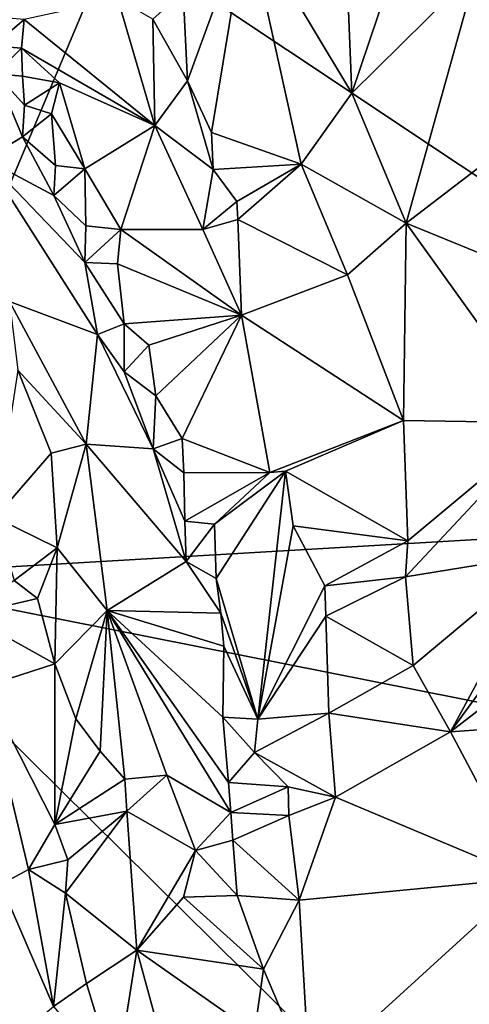
# Model space of a CAD drawing. Units: metres. Extents: x 25.7 to 28.4, y -4.1 to 6.1.
# Drawn here: x 26.7 to 27, y 2.5 to 3.1 of the extents above; entities that cross this region are included whole.
import ezdxf

# ---------------------------------------------------------------- set-up
doc = ezdxf.new("R2010")
doc.units = ezdxf.units.M

msp = doc.modelspace()

# ---------------------------------------------------------------- linework, layer by layer
at = {"layer": '1'}
for points in [[(26.57824, 2.7425, -1.56329), (26.05394, 3.66737, -1.57323), (26.7609, 3.17674, -1.57825)], [(27.34494, 2.78743, -1.57397), (26.90755, 3.26632, -1.56617), (27.56291, 3.64411, -1.59354)], [(26.85035, 3.18793, -0.5806), (26.92125, 3.06963, -0.56577), (26.9114, 3.31419, -0.6264)], [(26.9114, 3.31419, -0.6264), (26.92125, 3.06963, -0.56577), (26.98557, 3.2601, -0.613)], [(26.7609, 3.17674, -1.57825), (26.90755, 3.26632, -1.56617), (27.34494, 2.78743, -1.57397)], [(26.92125, 3.06963, -0.56577), (27.00591, 3.15315, -0.57774), (26.98557, 3.2601, -0.613)], [(26.80724, 3.13815, -0.54625), (26.81008, 3.078, -0.53272), (26.85035, 3.18793, -0.5806)], [(26.81008, 3.078, -0.53272), (26.8263, 3.04302, -0.52781), (26.85035, 3.18793, -0.5806)], [(26.85035, 3.18793, -0.5806), (26.8263, 3.04302, -0.52781), (26.88708, 3.0215, -0.54525)], [(26.85035, 3.18793, -0.5806), (26.88708, 3.0215, -0.54525), (26.92125, 3.06963, -0.56577)], [(26.57824, 2.7425, -1.56329), (26.7609, 3.17674, -1.57825), (27.34494, 2.78743, -1.57397)], [(26.92125, 3.06963, -0.56577), (26.9581, 2.98156, -0.54011), (27.00591, 3.15315, -0.57774)], [(27.00591, 3.15315, -0.57774), (26.9581, 2.98156, -0.54011), (27.03494, 3.04057, -0.54036)], [(26.78659, 3.11956, -0.54176), (26.81008, 3.078, -0.53272), (26.80724, 3.13815, -0.54625)], [(26.69973, 3.11949, -0.62296), (26.78802, 3.04771, -0.54087), (26.763, 3.13337, -0.55413)], [(26.763, 3.13337, -0.55413), (26.78802, 3.04771, -0.54087), (26.78659, 3.11956, -0.54176)], [(26.67754, 3.12114, -0.63393), (26.67871, 3.1017, -0.62535), (26.69973, 3.11949, -0.62296)], [(26.67871, 3.1017, -0.62535), (26.69796, 3.10008, -0.62078), (26.69973, 3.11949, -0.62296)], [(26.69973, 3.11949, -0.62296), (26.69796, 3.10008, -0.62078), (26.78802, 3.04771, -0.54087)], [(26.78802, 3.04771, -0.54087), (26.81008, 3.078, -0.53272), (26.78659, 3.11956, -0.54176)], [(26.67871, 3.1017, -0.62535), (26.68049, 3.08265, -0.61177), (26.69796, 3.10008, -0.62078)], [(26.69796, 3.10008, -0.62078), (26.68049, 3.08265, -0.61177), (26.69849, 3.08119, -0.61638)], [(26.69796, 3.10008, -0.62078), (26.69849, 3.08119, -0.61638), (26.72347, 3.07666, -0.60044)], [(26.69796, 3.10008, -0.62078), (26.72347, 3.07666, -0.60044), (26.78802, 3.04771, -0.54087)], [(26.69859, 3.04014, -0.59526), (26.68049, 3.08265, -0.61177), (26.67345, 3.02495, -0.51964)], [(26.69849, 3.08119, -0.61638), (26.68049, 3.08265, -0.61177), (26.69998, 3.06148, -0.60994)], [(26.69998, 3.06148, -0.60994), (26.68049, 3.08265, -0.61177), (26.69859, 3.04014, -0.59526)], [(26.69849, 3.08119, -0.61638), (26.69998, 3.06148, -0.60994), (26.72347, 3.07666, -0.60044)], [(26.81008, 3.078, -0.53272), (26.78802, 3.04771, -0.54087), (26.82761, 3.01793, -0.52234)], [(26.81008, 3.078, -0.53272), (26.82761, 3.01793, -0.52234), (26.8263, 3.04302, -0.52781)], [(26.69998, 3.06148, -0.60994), (26.71812, 3.05566, -0.60404), (26.72347, 3.07666, -0.60044)], [(26.71812, 3.05566, -0.60404), (26.7407, 3.01846, -0.58901), (26.72347, 3.07666, -0.60044)], [(26.72347, 3.07666, -0.60044), (26.7407, 3.01846, -0.58901), (26.78802, 3.04771, -0.54087)], [(26.88708, 3.0215, -0.54525), (26.9581, 2.98156, -0.54011), (26.92125, 3.06963, -0.56577)], [(26.69998, 3.06148, -0.60994), (26.69859, 3.04014, -0.59526), (26.71812, 3.05566, -0.60404)], [(26.71812, 3.05566, -0.60404), (26.69859, 3.04014, -0.59526), (26.72085, 3.02071, -0.59615)], [(26.71812, 3.05566, -0.60404), (26.72085, 3.02071, -0.59615), (26.7407, 3.01846, -0.58901)], [(26.7407, 3.01846, -0.58901), (26.76502, 2.97732, -0.56839), (26.78802, 3.04771, -0.54087)], [(26.78802, 3.04771, -0.54087), (26.76502, 2.97732, -0.56839), (26.8206, 2.97746, -0.51902)], [(26.78802, 3.04771, -0.54087), (26.8206, 2.97746, -0.51902), (26.82761, 3.01793, -0.52234)], [(26.69859, 3.04014, -0.59526), (26.67345, 3.02495, -0.51964), (26.71971, 3.00033, -0.58512)], [(26.72085, 3.02071, -0.59615), (26.69859, 3.04014, -0.59526), (26.71971, 3.00033, -0.58512)], [(26.8263, 3.04302, -0.52781), (26.82761, 3.01793, -0.52234), (26.88708, 3.0215, -0.54525)], [(27.03494, 3.04057, -0.54036), (26.9581, 2.98156, -0.54011), (27.0519, 2.94334, -0.50454)], [(26.71971, 3.00033, -0.58512), (26.67345, 3.02495, -0.51964), (26.74079, 2.95495, -0.56969)], [(26.67345, 3.02495, -0.51964), (26.68967, 2.92872, -0.4654), (26.74936, 2.90623, -0.536)], [(26.74079, 2.95495, -0.56969), (26.67345, 3.02495, -0.51964), (26.74936, 2.90623, -0.536)], [(26.72085, 3.02071, -0.59615), (26.71971, 3.00033, -0.58512), (26.7407, 3.01846, -0.58901)], [(26.7407, 3.01846, -0.58901), (26.71971, 3.00033, -0.58512), (26.74142, 2.97974, -0.58208)], [(26.7407, 3.01846, -0.58901), (26.74142, 2.97974, -0.58208), (26.76502, 2.97732, -0.56839)], [(26.82761, 3.01793, -0.52234), (26.8206, 2.97746, -0.51902), (26.84357, 2.99636, -0.52001)], [(26.82761, 3.01793, -0.52234), (26.84357, 2.99636, -0.52001), (26.88708, 3.0215, -0.54525)], [(26.84357, 2.99636, -0.52001), (26.84422, 2.98421, -0.51652), (26.88708, 3.0215, -0.54525)], [(26.88708, 3.0215, -0.54525), (26.84422, 2.98421, -0.51652), (26.91846, 2.94658, -0.5262)], [(26.88708, 3.0215, -0.54525), (26.91846, 2.94658, -0.5262), (26.9581, 2.98156, -0.54011)], [(26.71971, 3.00033, -0.58512), (26.74079, 2.95495, -0.56969), (26.74142, 2.97974, -0.58208)], [(26.8206, 2.97746, -0.51902), (26.84422, 2.98421, -0.51652), (26.84357, 2.99636, -0.52001)], [(26.8206, 2.97746, -0.51902), (26.8467, 2.91932, -0.50141), (26.84422, 2.98421, -0.51652)], [(26.84422, 2.98421, -0.51652), (26.8467, 2.91932, -0.50141), (26.91846, 2.94658, -0.5262)], [(26.74142, 2.97974, -0.58208), (26.74079, 2.95495, -0.56969), (26.76502, 2.97732, -0.56839)], [(26.91846, 2.94658, -0.5262), (26.95626, 2.84812, -0.49423), (26.9581, 2.98156, -0.54011)], [(26.9581, 2.98156, -0.54011), (26.95626, 2.84812, -0.49423), (27.05505, 2.8465, -0.47102)], [(27.0519, 2.94334, -0.50454), (26.9581, 2.98156, -0.54011), (27.05505, 2.8465, -0.47102)], [(26.74079, 2.95495, -0.56969), (26.76269, 2.95416, -0.56884), (26.76502, 2.97732, -0.56839)], [(26.76502, 2.97732, -0.56839), (26.76269, 2.95416, -0.56884), (26.8467, 2.91932, -0.50141)], [(26.76502, 2.97732, -0.56839), (26.8467, 2.91932, -0.50141), (26.8206, 2.97746, -0.51902)], [(26.74079, 2.95495, -0.56969), (26.74936, 2.90623, -0.536), (26.76731, 2.91351, -0.55558)], [(26.76269, 2.95416, -0.56884), (26.74079, 2.95495, -0.56969), (26.76731, 2.91351, -0.55558)], [(26.76269, 2.95416, -0.56884), (26.76731, 2.91351, -0.55558), (26.8467, 2.91932, -0.50141)], [(26.91846, 2.94658, -0.5262), (26.8467, 2.91932, -0.50141), (26.95626, 2.84812, -0.49423)], [(26.68967, 2.92872, -0.4654), (26.69532, 2.88219, -0.44123), (26.74152, 2.83222, -0.45751)], [(26.74936, 2.90623, -0.536), (26.68967, 2.92872, -0.4654), (26.74152, 2.83222, -0.45751)], [(26.76731, 2.91351, -0.55558), (26.784, 2.89909, -0.54407), (26.8467, 2.91932, -0.50141)], [(26.784, 2.89909, -0.54407), (26.78861, 2.86493, -0.53679), (26.8467, 2.91932, -0.50141)], [(26.8467, 2.91932, -0.50141), (26.78861, 2.86493, -0.53679), (26.80645, 2.83599, -0.52172)], [(26.8467, 2.91932, -0.50141), (26.80645, 2.83599, -0.52172), (26.86584, 2.81303, -0.4806)], [(26.86584, 2.81303, -0.4806), (26.95626, 2.84812, -0.49423), (26.8467, 2.91932, -0.50141)], [(26.74936, 2.90623, -0.536), (26.76726, 2.88104, -0.53689), (26.76731, 2.91351, -0.55558)], [(26.76731, 2.91351, -0.55558), (26.76726, 2.88104, -0.53689), (26.784, 2.89909, -0.54407)], [(26.74936, 2.90623, -0.536), (26.74152, 2.83222, -0.45751), (26.78686, 2.82886, -0.51989)], [(26.76726, 2.88104, -0.53689), (26.74936, 2.90623, -0.536), (26.78686, 2.82886, -0.51989)], [(26.76726, 2.88104, -0.53689), (26.78861, 2.86493, -0.53679), (26.784, 2.89909, -0.54407)], [(26.69532, 2.88219, -0.44123), (26.68009, 2.78242, -0.40226), (26.71797, 2.82604, -0.42947)], [(26.69532, 2.88219, -0.44123), (26.71797, 2.82604, -0.42947), (26.74152, 2.83222, -0.45751)], [(26.76726, 2.88104, -0.53689), (26.78686, 2.82886, -0.51989), (26.78861, 2.86493, -0.53679)], [(26.78686, 2.82886, -0.51989), (26.80645, 2.83599, -0.52172), (26.78861, 2.86493, -0.53679)], [(26.86584, 2.81303, -0.4806), (26.87647, 2.8138, -0.47294), (26.95626, 2.84812, -0.49423)], [(26.95626, 2.84812, -0.49423), (26.87647, 2.8138, -0.47294), (26.95917, 2.76664, -0.46496)], [(26.95626, 2.84812, -0.49423), (26.95917, 2.76664, -0.46496), (27.05505, 2.8465, -0.47102)], [(26.95917, 2.76664, -0.46496), (26.95759, 2.74229, -0.45603), (27.05505, 2.8465, -0.47102)], [(27.05505, 2.8465, -0.47102), (26.95759, 2.74229, -0.45603), (27.05323, 2.758, -0.44381)], [(26.71797, 2.82604, -0.42947), (26.722, 2.76192, -0.40129), (26.74152, 2.83222, -0.45751)], [(26.74152, 2.83222, -0.45751), (26.722, 2.76192, -0.40129), (26.75573, 2.71959, -0.40067)], [(26.74152, 2.83222, -0.45751), (26.75573, 2.71959, -0.40067), (26.80926, 2.75268, -0.48978)], [(26.78686, 2.82886, -0.51989), (26.74152, 2.83222, -0.45751), (26.80926, 2.75268, -0.48978)], [(26.80645, 2.83599, -0.52172), (26.78686, 2.82886, -0.51989), (26.80775, 2.81283, -0.51676)], [(26.80645, 2.83599, -0.52172), (26.80775, 2.81283, -0.51676), (26.86584, 2.81303, -0.4806)], [(26.71797, 2.82604, -0.42947), (26.68009, 2.78242, -0.40226), (26.722, 2.76192, -0.40129)], [(26.78686, 2.82886, -0.51989), (26.80926, 2.75268, -0.48978), (26.8084, 2.78005, -0.50359)], [(26.80775, 2.81283, -0.51676), (26.78686, 2.82886, -0.51989), (26.8084, 2.78005, -0.50359)], [(26.80775, 2.81283, -0.51676), (26.8084, 2.78005, -0.50359), (26.86584, 2.81303, -0.4806)], [(26.8084, 2.78005, -0.50359), (26.82839, 2.77795, -0.49764), (26.86584, 2.81303, -0.4806)], [(26.82839, 2.77795, -0.49764), (26.82957, 2.74122, -0.48719), (26.87647, 2.8138, -0.47294)], [(26.86584, 2.81303, -0.4806), (26.82839, 2.77795, -0.49764), (26.87647, 2.8138, -0.47294)], [(26.87647, 2.8138, -0.47294), (26.82957, 2.74122, -0.48719), (26.8576, 2.64615, -0.44054)], [(26.87647, 2.8138, -0.47294), (26.8576, 2.64615, -0.44054), (26.88156, 2.77694, -0.46244)], [(26.87647, 2.8138, -0.47294), (26.88156, 2.77694, -0.46244), (26.95917, 2.76664, -0.46496)], [(27.26226, 2.60689, -1.56859), (26.57824, 2.7425, -1.56329), (27.34494, 2.78743, -1.57397)], [(26.722, 2.76192, -0.40129), (26.68009, 2.78242, -0.40226), (26.6929, 2.7398, -0.39075)], [(26.8084, 2.78005, -0.50359), (26.80926, 2.75268, -0.48978), (26.82839, 2.77795, -0.49764)], [(26.82839, 2.77795, -0.49764), (26.80926, 2.75268, -0.48978), (26.82957, 2.74122, -0.48719)], [(26.88156, 2.77694, -0.46244), (26.8576, 2.64615, -0.44054), (26.90311, 2.73637, -0.44669)], [(26.88156, 2.77694, -0.46244), (26.90311, 2.73637, -0.44669), (26.95917, 2.76664, -0.46496)], [(26.95917, 2.76664, -0.46496), (26.90311, 2.73637, -0.44669), (26.95759, 2.74229, -0.45603)], [(26.722, 2.76192, -0.40129), (26.6929, 2.7398, -0.39075), (26.7086, 2.72764, -0.38887)], [(26.7086, 2.72764, -0.38887), (26.7204, 2.68358, -0.3778), (26.722, 2.76192, -0.40129)], [(26.722, 2.76192, -0.40129), (26.7204, 2.68358, -0.3778), (26.75573, 2.71959, -0.40067)], [(26.95759, 2.74229, -0.45603), (26.96282, 2.68239, -0.43181), (27.05323, 2.758, -0.44381)], [(27.05323, 2.758, -0.44381), (26.96282, 2.68239, -0.43181), (26.98793, 2.63745, -0.41041)], [(27.05323, 2.758, -0.44381), (26.98793, 2.63745, -0.41041), (27.05312, 2.72685, -0.431)], [(26.80926, 2.75268, -0.48978), (26.75573, 2.71959, -0.40067), (26.83262, 2.71779, -0.47887)], [(26.82957, 2.74122, -0.48719), (26.80926, 2.75268, -0.48978), (26.83262, 2.71779, -0.47887)], [(26.64404, 2.38406, -1.55702), (26.57824, 2.7425, -1.56329), (26.75679, 2.26078, -1.55458)], [(26.75679, 2.26078, -1.55458), (26.57824, 2.7425, -1.56329), (27.05687, 2.26926, -1.55748)], [(27.05687, 2.26926, -1.55748), (26.57824, 2.7425, -1.56329), (27.26226, 2.60689, -1.56859)], [(26.6929, 2.7398, -0.39075), (26.66082, 2.71656, -0.399), (26.7086, 2.72764, -0.38887)], [(26.82957, 2.74122, -0.48719), (26.83262, 2.71779, -0.47887), (26.8576, 2.64615, -0.44054)], [(26.90311, 2.73637, -0.44669), (26.90373, 2.71586, -0.43981), (26.95759, 2.74229, -0.45603)], [(26.95759, 2.74229, -0.45603), (26.90373, 2.71586, -0.43981), (26.96282, 2.68239, -0.43181)], [(26.90311, 2.73637, -0.44669), (26.8576, 2.64615, -0.44054), (26.90373, 2.71586, -0.43981)], [(26.66082, 2.71656, -0.399), (26.7204, 2.68358, -0.3778), (26.7086, 2.72764, -0.38887)], [(27.05312, 2.72685, -0.431), (26.98793, 2.63745, -0.41041), (27.05323, 2.68773, -0.41721)], [(26.7204, 2.68358, -0.3778), (26.73457, 2.64638, -0.3715), (26.75573, 2.71959, -0.40067)], [(26.73457, 2.64638, -0.3715), (26.75108, 2.62438, -0.3672), (26.75573, 2.71959, -0.40067)], [(26.75573, 2.71959, -0.40067), (26.75108, 2.62438, -0.3672), (26.76768, 2.60551, -0.36482)], [(26.83403, 2.64735, -0.44369), (26.75573, 2.71959, -0.40067), (26.83785, 2.60316, -0.41671)], [(26.83785, 2.60316, -0.41671), (26.75573, 2.71959, -0.40067), (26.83946, 2.58285, -0.40376)], [(26.75573, 2.71959, -0.40067), (26.83403, 2.64735, -0.44369), (26.83462, 2.69547, -0.47013)], [(26.83262, 2.71779, -0.47887), (26.75573, 2.71959, -0.40067), (26.83462, 2.69547, -0.47013)], [(26.75573, 2.71959, -0.40067), (26.76768, 2.60551, -0.36482), (26.79616, 2.60822, -0.37573)], [(26.75573, 2.71959, -0.40067), (26.79616, 2.60822, -0.37573), (26.83946, 2.58285, -0.40376)], [(26.83262, 2.71779, -0.47887), (26.83462, 2.69547, -0.47013), (26.8576, 2.64615, -0.44054)], [(26.66082, 2.71656, -0.399), (26.67292, 2.66809, -0.39695), (26.7204, 2.68358, -0.3778)], [(26.8576, 2.64615, -0.44054), (26.9058, 2.65003, -0.41536), (26.90373, 2.71586, -0.43981)], [(26.9058, 2.65003, -0.41536), (26.96282, 2.68239, -0.43181), (26.90373, 2.71586, -0.43981)], [(26.83403, 2.64735, -0.44369), (26.8576, 2.64615, -0.44054), (26.83462, 2.69547, -0.47013)], [(26.98793, 2.63745, -0.41041), (27.05095, 2.642, -0.40224), (27.05323, 2.68773, -0.41721)], [(26.7204, 2.68358, -0.3778), (26.67292, 2.66809, -0.39695), (26.72045, 2.57474, -0.36839)], [(26.7204, 2.68358, -0.3778), (26.72045, 2.57474, -0.36839), (26.73457, 2.64638, -0.3715)], [(26.96282, 2.68239, -0.43181), (26.9058, 2.65003, -0.41536), (26.98793, 2.63745, -0.41041)], [(26.67292, 2.66809, -0.39695), (26.6838, 2.5342, -0.43433), (26.7026, 2.54437, -0.39347)], [(26.67292, 2.66809, -0.39695), (26.7026, 2.54437, -0.39347), (26.72045, 2.57474, -0.36839)], [(26.73457, 2.64638, -0.3715), (26.72045, 2.57474, -0.36839), (26.75108, 2.62438, -0.3672)], [(26.8576, 2.64615, -0.44054), (26.83403, 2.64735, -0.44369), (26.85555, 2.62354, -0.43356)], [(26.83403, 2.64735, -0.44369), (26.83785, 2.60316, -0.41671), (26.85555, 2.62354, -0.43356)], [(26.9058, 2.65003, -0.41536), (26.85555, 2.62354, -0.43356), (26.91035, 2.59342, -0.39311)], [(26.85555, 2.62354, -0.43356), (26.9058, 2.65003, -0.41536), (26.8576, 2.64615, -0.44054)], [(26.9058, 2.65003, -0.41536), (26.91035, 2.59342, -0.39311), (26.98793, 2.63745, -0.41041)], [(26.98793, 2.63745, -0.41041), (27.04059, 2.53859, -0.36845), (27.05095, 2.642, -0.40224)], [(26.98793, 2.63745, -0.41041), (26.91035, 2.59342, -0.39311), (27.04059, 2.53859, -0.36845)], [(26.75108, 2.62438, -0.3672), (26.72045, 2.57474, -0.36839), (26.76768, 2.60551, -0.36482)], [(26.85555, 2.62354, -0.43356), (26.83785, 2.60316, -0.41671), (26.87828, 2.60022, -0.41308)], [(26.85555, 2.62354, -0.43356), (26.87828, 2.60022, -0.41308), (26.91035, 2.59342, -0.39311)], [(26.72045, 2.57474, -0.36839), (26.76913, 2.58383, -0.35919), (26.76768, 2.60551, -0.36482)], [(26.79616, 2.60822, -0.37573), (26.76768, 2.60551, -0.36482), (26.76913, 2.58383, -0.35919)], [(26.79616, 2.60822, -0.37573), (26.76913, 2.58383, -0.35919), (26.81549, 2.55724, -0.36427)], [(26.83946, 2.58285, -0.40376), (26.79616, 2.60822, -0.37573), (26.81549, 2.55724, -0.36427)], [(26.83785, 2.60316, -0.41671), (26.83946, 2.58285, -0.40376), (26.87828, 2.60022, -0.41308)], [(26.87828, 2.60022, -0.41308), (26.83946, 2.58285, -0.40376), (26.87864, 2.58083, -0.40515)], [(26.87828, 2.60022, -0.41308), (26.87864, 2.58083, -0.40515), (26.91035, 2.59342, -0.39311)], [(26.91035, 2.59342, -0.39311), (26.87864, 2.58083, -0.40515), (26.88566, 2.52363, -0.37595)], [(26.91035, 2.59342, -0.39311), (26.88566, 2.52363, -0.37595), (27.04059, 2.53859, -0.36845)], [(26.72045, 2.57474, -0.36839), (26.72931, 2.55081, -0.3645), (26.76913, 2.58383, -0.35919)], [(26.72931, 2.55081, -0.3645), (26.72762, 2.52834, -0.36564), (26.76913, 2.58383, -0.35919)], [(26.76913, 2.58383, -0.35919), (26.72762, 2.52834, -0.36564), (26.77592, 2.48987, -0.34173)], [(26.76913, 2.58383, -0.35919), (26.77592, 2.48987, -0.34173), (26.81549, 2.55724, -0.36427)], [(26.83946, 2.58285, -0.40376), (26.81549, 2.55724, -0.36427), (26.84075, 2.56426, -0.39181)], [(26.87864, 2.58083, -0.40515), (26.83946, 2.58285, -0.40376), (26.84075, 2.56426, -0.39181)], [(26.87864, 2.58083, -0.40515), (26.84075, 2.56426, -0.39181), (26.88566, 2.52363, -0.37595)], [(26.72931, 2.55081, -0.3645), (26.72045, 2.57474, -0.36839), (26.7026, 2.54437, -0.39347)], [(26.84075, 2.56426, -0.39181), (26.81549, 2.55724, -0.36427), (26.84366, 2.52669, -0.36902)], [(26.84075, 2.56426, -0.39181), (26.84366, 2.52669, -0.36902), (26.88566, 2.52363, -0.37595)], [(26.77592, 2.48987, -0.34173), (26.80747, 2.52563, -0.35079), (26.81549, 2.55724, -0.36427)], [(26.81549, 2.55724, -0.36427), (26.80747, 2.52563, -0.35079), (26.84366, 2.52669, -0.36902)], [(26.7026, 2.54437, -0.39347), (26.72762, 2.52834, -0.36564), (26.72931, 2.55081, -0.3645)], [(26.6838, 2.5342, -0.43433), (26.71958, 2.45176, -0.39147), (26.7026, 2.54437, -0.39347)], [(26.7026, 2.54437, -0.39347), (26.71958, 2.45176, -0.39147), (26.72762, 2.52834, -0.36564)], [(27.04059, 2.53859, -0.36845), (26.88566, 2.52363, -0.37595), (26.89277, 2.4037, -0.32313)], [(27.04341, 2.3926, -0.34247), (27.04059, 2.53859, -0.36845), (26.89277, 2.4037, -0.32313)], [(26.6788, 2.41793, -0.5509), (26.71958, 2.45176, -0.39147), (26.6838, 2.5342, -0.43433)], [(26.72762, 2.52834, -0.36564), (26.71958, 2.45176, -0.39147), (26.74187, 2.46726, -0.35844)], [(26.72762, 2.52834, -0.36564), (26.74187, 2.46726, -0.35844), (26.77592, 2.48987, -0.34173)], [(26.80747, 2.52563, -0.35079), (26.77592, 2.48987, -0.34173), (26.86158, 2.47698, -0.35212)], [(26.84366, 2.52669, -0.36902), (26.80747, 2.52563, -0.35079), (26.86158, 2.47698, -0.35212)], [(26.84366, 2.52669, -0.36902), (26.86158, 2.47698, -0.35212), (26.88566, 2.52363, -0.37595)], [(26.88566, 2.52363, -0.37595), (26.86158, 2.47698, -0.35212), (26.89277, 2.4037, -0.32313)], [(26.74187, 2.46726, -0.35844), (26.76186, 2.40125, -0.3442), (26.77592, 2.48987, -0.34173)], [(26.77592, 2.48987, -0.34173), (26.76186, 2.40125, -0.3442), (26.80308, 2.38967, -0.32508)], [(26.77592, 2.48987, -0.34173), (26.80308, 2.38967, -0.32508), (26.85553, 2.43383, -0.33323)], [(26.77592, 2.48987, -0.34173), (26.85553, 2.43383, -0.33323), (26.86158, 2.47698, -0.35212)], [(26.86158, 2.47698, -0.35212), (26.85553, 2.43383, -0.33323), (26.89277, 2.4037, -0.32313)], [(26.74187, 2.46726, -0.35844), (26.71958, 2.45176, -0.39147), (26.76186, 2.40125, -0.3442)]]:
    msp.add_3dface(points, dxfattribs=at)

doc.saveas('drawing.dxf')
